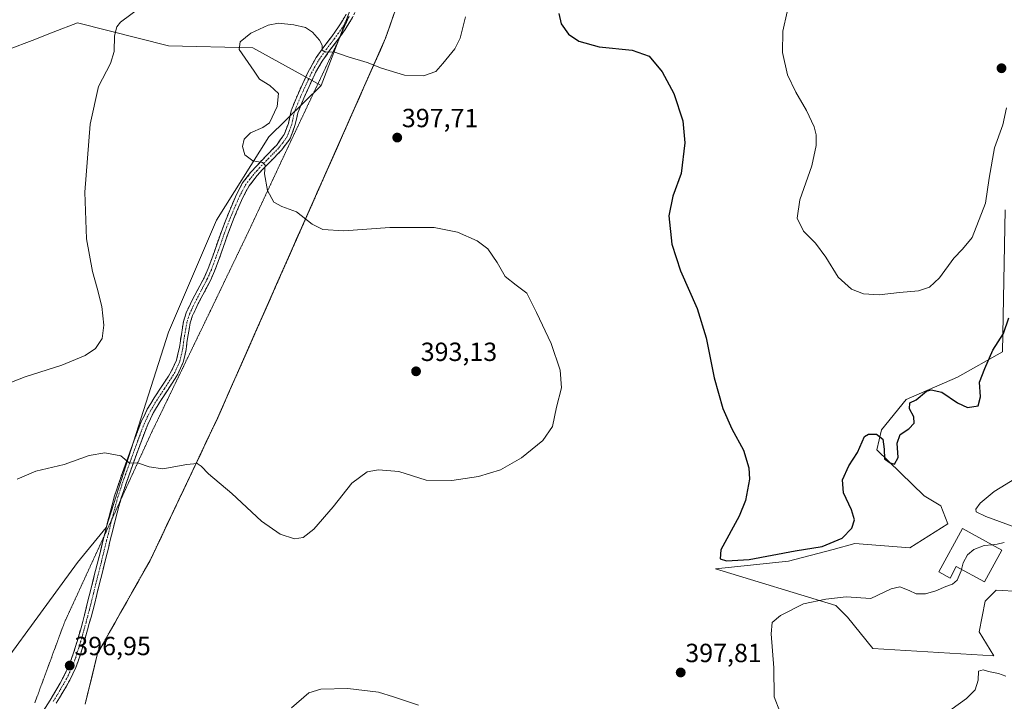
# Model space of a CAD drawing. Units: metres. Extents: x 587359 to 590815, y 4698907 to 4701264.
# Drawn here: x 590071 to 590446, y 4699524 to 4699783 of the extents above; entities that cross this region are included whole.
import ezdxf
from ezdxf.enums import TextEntityAlignment as Align

# ---------------------------------------------------------------- set-up
doc = ezdxf.new("R2010")
doc.units = ezdxf.units.M
doc.header["$MEASUREMENT"] = 0
for name, pattern in [('TRAZO_Y_PUNTO', [1, 0.5, -0.25, 0, -0.25]), ('TRAZOS2', [0.375, 0.25, -0.125]), ('TRAZOSX2', [1.5, 1, -0.5])]:
    doc.linetypes.add(name, pattern=pattern)
for name, color, linetype, lineweight in [('Camino', 19, 'TRAZOSX2', 0), ('Camino Cxs', 19, 'Continuous', 0), ('Camino eje', 19, 'TRAZO_Y_PUNTO', 0), ('Carátula', 7, 'Continuous', 5), ('Cultivos herbáceos CxS', 92, 'Continuous', 0), ('Curva de nivel maestra', 36, 'Continuous', 30), ('Curva de nivel normal', 36, 'Continuous', 0), ('Edificación', 1, 'Continuous', 13), ('Edificación Cxs', 1, 'Continuous', 13), ('Municipio', 9, 'Continuous', 13), ('Municipio CxS', 142, 'Continuous', 0), ('Pastizal CxS', 92, 'Continuous', 0), ('Punto de cota en terreno', 7, 'Continuous', 0), ('Rótulo de punto de cota en terreno', 19, 'Continuous', 0), ('Suelo desnudo CxS', 43, 'Continuous', 0), ('Vía pecuaria eje', 92, 'TRAZOS2', 0)]:
    doc.layers.add(name, color=color, linetype=linetype, lineweight=lineweight)
doc.styles.add('Arial', font='txt', dxfattribs={"height": 0.2})

# ---------------------------------------------------------------- blocks, each defined once
blk = doc.blocks.new('*U150')
at = {"layer": 'Cultivos herbáceos CxS', "color": 92, "linetype": 'Continuous', "lineweight": 0}
for points in [[(590095.7345, 4699522.7379, 397.43863), (590100.4157, 4699542.0371, 397.31463), (590120.4563, 4699577.5267, 397.89513), (590146.1571, 4699631.6565, 392.34817), (590172.1879, 4699690.7355, 393.68383), (590210.2479, 4699776.4947, 394.30464), (590216.2487, 4699793.8837, 393.6894), (590220.5779, 4699806.4537, 393.39291), (590232.4795, 4699850.4141, 392.19035), (590251.6849, 4699898.6593, 391.37667), (590264.4219, 4699941.7653, 391.58958), (590270.8007, 4699967.7027, 392.06883), (590321.2457, 4700101.4539, 396.19858), (590334.8391, 4700151.4081, 401.83938), (590349.2177, 4700161.3269, 403.95368), (590359.0247, 4700161.3267, 404.72517), (590375.5745, 4700156.4219, 405.4345), (590422.1603, 4700126.9927, 402.00581), (590447.2911, 4700110.4385, 399.02695)], [(590446.4035, 4699711.0811, 402.23718), (590445.4113, 4699656.9345, 398.40227), (590428.2223, 4699647.3245, 401.86828), (590408.6693, 4699638.8039, 399.88), (590399.3061, 4699627.2451, 400.13259), (590397.5061, 4699619.6001, 399.74849), (590415.5041, 4699602.0597, 396.59668), (590421.8979, 4699598.3361, 396.18662), (590424.5289, 4699591.3861, 396.60523), (590410.0577, 4699582.2983, 397.17313), (590389.0993, 4699583.9207, 398.32237), (590380.7873, 4699581.7207, 398.42275), (590363.8115, 4699577.2269, 397.67689), (590335.9357, 4699574.3101, 398.40459), (590381.8025, 4699560.3237, 394.32822), (590386.3011, 4699555.9377, 393.99367), (590395.9771, 4699544.0017, 392.29444), (590442.0801, 4699541.1431, 390.87747), (590436.4971, 4699550.2667, 392.08989), (590438.7493, 4699561.9691, 392.97764), (590442.9121, 4699566.1343, 392.96304), (590461.0411, 4699565.2051, 392.67575)]]:
    blk.add_polyline3d(points, dxfattribs=at)
blk = doc.blocks.new('*U151')
at = {"layer": 'Cultivos herbáceos CxS', "color": 92, "linetype": 'Continuous', "lineweight": 0}
blk.add_polyline3d([(590066.6869, 4699772.2447, 388.0586), (590075.4557, 4699775.6187, 388.1899), (590083.5319, 4699778.7263, 388.2936), (590092.7613, 4699782.2777, 388.7265), (590127.5101, 4699773.5849, 392.3063), (590159.6539, 4699772.7155, 395.6515), (590185.7207, 4699758.3885, 396.5753), (590165.7331, 4699738.8197, 395.4509), (590145.7531, 4699707.0959, 393.2282), (590127.5087, 4699664.5089, 391.2057), (590103.7477, 4699590.0587, 397.5638), (590092.7567, 4699576.7257, 397.1668), (590064.5595, 4699538.1349, 396.8042)], dxfattribs=at)
blk = doc.blocks.new('5PATER')
at = {"layer": 'Carátula', "linetype": 'Continuous', "lineweight": 5}
h = blk.add_hatch(color=250, dxfattribs=at)
edge = h.paths.add_edge_path()
edge.add_ellipse((0, 0.01), major_axis=(-1.33, -1.34), ratio=0.999422, start_angle=0, end_angle=360)

msp = doc.modelspace()

# ---------------------------------------------------------------- linework, layer by layer
at = {"layer": 'Camino', "color": 19, "linetype": 'TRAZOSX2', "lineweight": 0}
for points in [[(590224.14, 4699862.29), (590223.9, 4699861.27), (590222.89, 4699856.37), (590221.94, 4699851.46), (590220.98, 4699846.56), (590219.9, 4699841.68), (590219.55, 4699840.23), (590218.36, 4699835.38), (590216.97, 4699830.57), (590216.5, 4699829.18), (590214.72, 4699824.51), (590212.77, 4699819.9), (590212.46, 4699819.18), (590210.43, 4699814.61), (590206.29, 4699805.51), (590204.27, 4699800.94), (590202.7, 4699796.95), (590201.02, 4699792.25), (590199.2, 4699787.59), (590197.56, 4699784.27), (590194.82, 4699779.72), (590192.8, 4699776.9)], [(590102.94, 4699586.76), (590103.78, 4699590.14), (590104.7, 4699593.84), (590105.95, 4699598.66), (590106.95, 4699602.11), (590108.49, 4699606.85), (590109.93, 4699610.95), (590111.61, 4699615.58), (590113.28, 4699620.15), (590114.44, 4699623.29), (590116.17, 4699627.92), (590117.11, 4699630.37), (590119.4, 4699635.09), (590121.97, 4699639.38), (590124.73, 4699643.53), (590127.46, 4699647.71), (590128.66, 4699649.72), (590130.54, 4699653.78), (590131.64, 4699658.67), (590132.38, 4699663.62), (590133.18, 4699668.56), (590134.22, 4699671.83), (590136.35, 4699676.36), (590138.71, 4699680.77), (590141.01, 4699685.2), (590142.59, 4699688.75), (590144.34, 4699693.42), (590147.64, 4699702.84), (590149.4, 4699707.52), (590151.3, 4699712.13), (590153.42, 4699716.96), (590155.72, 4699721.29), (590158.77, 4699725.24), (590161.23, 4699728.01), (590164.7, 4699731.6), (590168.18, 4699735.17), (590168.61, 4699735.63), (590171.58, 4699739.72), (590173.16, 4699743.93), (590174.24, 4699748.81), (590174.56, 4699749.77), (590176.47, 4699754.37), (590178.49, 4699758.88), (590180.61, 4699763.39), (590182.99, 4699767.76), (590183.81, 4699769.08), (590186.66, 4699773.15), (590189.69, 4699777.11), (590192.56, 4699781.13), (590195.24, 4699785.58)], [(590192.8, 4699776.9), (590191.91, 4699775.67), (590188.89, 4699771.71), (590186.04, 4699767.64), (590183.54, 4699763.33), (590183.25, 4699762.74), (590181.06, 4699758.11), (590179, 4699753.56), (590177.1, 4699748.95), (590176.79, 4699748.02), (590175.69, 4699743.13), (590173.94, 4699738.45), (590173.64, 4699737.91), (590170.64, 4699733.92), (590170.17, 4699733.41), (590166.68, 4699729.84), (590163.22, 4699726.25), (590161.3, 4699724.11), (590158.19, 4699720.2), (590155.79, 4699715.75), (590153.78, 4699711.18), (590151.83, 4699706.46), (590150.08, 4699701.79), (590146.78, 4699692.37), (590145.02, 4699687.7), (590143.46, 4699684.2), (590141.16, 4699679.76), (590138.8, 4699675.34), (590136.67, 4699670.81), (590135.79, 4699668.02), (590134.84, 4699662.84), (590134.19, 4699657.87), (590133.09, 4699652.98), (590130.99, 4699648.44), (590129.77, 4699646.43), (590127.04, 4699642.25), (590124.29, 4699638.09), (590121.73, 4699633.81), (590119.55, 4699629.32), (590118.65, 4699626.99), (590116.92, 4699622.36), (590115.79, 4699619.27), (590114.1, 4699614.68), (590112.43, 4699610.08), (590111.03, 4699606.08), (590109.48, 4699601.32), (590109.26, 4699600.57)], [(590109.26, 4699600.57), (590108.52, 4699597.99), (590107.27, 4699593.17), (590106.35, 4699589.51), (590105.15, 4699584.66), (590104.67, 4699582.73), (590101.07, 4699568.18), (590099.21, 4699560.73), (590097.93, 4699555.89), (590096.6, 4699551.07), (590095.24, 4699546.26), (590093.85, 4699541.45), (590092.15, 4699536.67), (590089.85, 4699531.93), (590087.23, 4699527.35), (590084.65, 4699523.06)], [(590079.75, 4699520.03), (590082.32, 4699524.31), (590084.9, 4699528.6), (590087.38, 4699532.95), (590089.66, 4699537.61), (590091.31, 4699542.25), (590092.75, 4699547.04), (590094.13, 4699551.84), (590095.43, 4699556.71), (590096.64, 4699561.56), (590097.86, 4699566.41), (590101.49, 4699580.96), (590102.58, 4699585.29), (590102.94, 4699586.76)]]:
    msp.add_lwpolyline(points, dxfattribs=at)
at = {"layer": 'Camino Cxs', "color": 19, "linetype": 'Continuous', "lineweight": 0}
for points in [[(590079.75, 4699520.03, 397.14), (590082.32, 4699524.31, 397.07), (590083.61, 4699526.46, 397.08), (590084.9, 4699528.6, 397.04), (590086.14, 4699530.78, 397.01), (590087.38, 4699532.95, 397), (590088.52, 4699535.28, 396.98), (590089.66, 4699537.61, 396.94), (590091.31, 4699542.25, 396.89), (590092.03, 4699544.65, 396.9), (590092.75, 4699547.04, 396.91), (590094.13, 4699551.84, 396.9), (590094.78, 4699554.28, 396.9), (590095.43, 4699556.71, 396.91), (590096.64, 4699561.56, 396.96), (590097.25, 4699563.99, 396.99), (590097.86, 4699566.41, 397.04), (590099.07, 4699571.26, 397.16), (590100.28, 4699576.11, 397.31), (590101.49, 4699580.96, 397.45), (590102.58, 4699585.29, 397.52), (590103.78, 4699590.14, 397.47), (590104.7, 4699593.84, 397.33), (590105.95, 4699598.66, 396.85), (590106.95, 4699602.11, 396.68), (590108.49, 4699606.85, 396.27), (590109.93, 4699610.95, 395.58), (590111.61, 4699615.58, 394.78), (590113.28, 4699620.15, 394.04), (590114.44, 4699623.29, 393.45), (590116.17, 4699627.92, 392.73), (590117.11, 4699630.37, 392.39), (590118.26, 4699632.73, 392.09), (590119.4, 4699635.09, 391.89), (590120.69, 4699637.24, 391.76), (590121.97, 4699639.38, 391.6), (590124.73, 4699643.53, 391.29), (590127.46, 4699647.71, 391.19), (590128.66, 4699649.72, 391.14), (590130.54, 4699653.78, 391.09), (590131.09, 4699656.23, 391.15), (590131.64, 4699658.67, 391.22), (590132.01, 4699661.15, 391.24), (590132.38, 4699663.62, 391.27), (590132.78, 4699666.09, 391.27), (590133.18, 4699668.56, 391.28), (590134.22, 4699671.83, 391.36), (590135.29, 4699674.1, 391.44), (590136.35, 4699676.36, 391.55), (590137.53, 4699678.57, 391.66), (590138.71, 4699680.77, 391.72), (590141.01, 4699685.2, 391.84), (590142.59, 4699688.75, 392.06), (590144.34, 4699693.42, 392.31), (590145.99, 4699698.13, 392.78), (590147.64, 4699702.84, 393.11), (590149.4, 4699707.52, 393.38), (590151.3, 4699712.13, 393.66), (590152.36, 4699714.55, 393.88), (590153.42, 4699716.96, 394.04), (590155.72, 4699721.29, 394.28), (590158.77, 4699725.24, 394.63), (590161.23, 4699728.01, 394.76), (590164.7, 4699731.6, 395.24), (590168.18, 4699735.17, 395.46), (590168.61, 4699735.63, 395.46), (590170.1, 4699737.68, 395.36), (590171.58, 4699739.72, 395.26), (590173.16, 4699743.93, 395.21), (590174.24, 4699748.81, 395.21), (590174.56, 4699749.77, 395.23), (590176.47, 4699754.37, 395.45), (590178.49, 4699758.88, 395.89), (590180.61, 4699763.39, 395.88), (590182.99, 4699767.76, 395.55), (590183.81, 4699769.08, 395.42), (590186.66, 4699773.15, 394.86), (590189.69, 4699777.11, 394.44), (590192.56, 4699781.13, 394.05), (590193.9, 4699783.36, 393.9), (590195.24, 4699785.58, 393.75)], [(590197.56, 4699784.27, 393.73), (590196.19, 4699782, 393.92), (590194.82, 4699779.72, 394.1), (590191.91, 4699775.67, 394.44), (590188.89, 4699771.71, 394.93), (590186.04, 4699767.64, 395.45), (590183.54, 4699763.33, 395.87), (590183.25, 4699762.74, 395.89), (590182.16, 4699760.43, 395.92), (590181.06, 4699758.11, 395.92), (590179, 4699753.56, 395.78), (590177.1, 4699748.95, 395.32), (590176.79, 4699748.02, 395.28), (590176.24, 4699745.58, 395.25), (590175.69, 4699743.13, 395.25), (590173.94, 4699738.45, 395.36), (590173.64, 4699737.91, 395.41), (590170.64, 4699733.92, 395.72), (590170.17, 4699733.41, 395.72), (590166.68, 4699729.84, 395.26), (590163.22, 4699726.25, 394.9), (590161.3, 4699724.11, 394.73), (590158.19, 4699720.2, 394.39), (590156.99, 4699717.98, 394.2), (590155.79, 4699715.75, 394.13), (590153.78, 4699711.18, 393.84), (590152.81, 4699708.82, 393.62), (590151.83, 4699706.46, 393.43), (590150.08, 4699701.79, 393.19), (590148.43, 4699697.08, 392.85), (590146.78, 4699692.37, 392.36), (590145.02, 4699687.7, 392.18), (590143.46, 4699684.2, 391.98), (590142.31, 4699681.98, 391.87), (590141.16, 4699679.76, 391.82), (590139.98, 4699677.55, 391.76), (590138.8, 4699675.34, 391.67), (590137.74, 4699673.08, 391.55), (590136.67, 4699670.81, 391.45), (590135.79, 4699668.02, 391.37), (590135.31, 4699665.43, 391.32), (590134.84, 4699662.84, 391.29), (590134.52, 4699660.36, 391.25), (590134.19, 4699657.87, 391.22), (590133.64, 4699655.43, 391.19), (590133.09, 4699652.98, 391.16), (590132.04, 4699650.71, 391.16), (590130.99, 4699648.44, 391.18), (590129.77, 4699646.43, 391.25), (590127.04, 4699642.25, 391.39), (590124.29, 4699638.09, 391.65), (590121.73, 4699633.81, 392.05), (590119.55, 4699629.32, 392.49), (590118.65, 4699626.99, 392.84), (590116.92, 4699622.36, 393.58), (590115.79, 4699619.27, 394.05), (590114.1, 4699614.68, 395.02), (590112.43, 4699610.08, 395.52), (590111.03, 4699606.08, 396.06), (590110.26, 4699603.7, 396.48), (590109.48, 4699601.32, 396.75), (590108.52, 4699597.99, 397), (590107.27, 4699593.17, 397.35), (590106.35, 4699589.51, 397.48), (590105.15, 4699584.66, 397.57), (590104.67, 4699582.73, 397.57), (590103.47, 4699577.88, 397.48), (590102.27, 4699573.03, 397.29), (590101.07, 4699568.18, 397.18), (590100.14, 4699564.46, 397.12), (590099.21, 4699560.73, 397.09), (590098.57, 4699558.31, 397.07), (590097.93, 4699555.89, 397.02), (590097.27, 4699553.48, 396.97), (590096.6, 4699551.07, 396.97), (590095.24, 4699546.26, 397.02), (590094.55, 4699543.86, 397.05), (590093.85, 4699541.45, 397.05), (590093, 4699539.06, 397.04), (590092.15, 4699536.67, 397.05), (590091, 4699534.3, 397.09), (590089.85, 4699531.93, 397.13), (590088.54, 4699529.64, 397.15), (590087.23, 4699527.35, 397.15), (590085.94, 4699525.21, 397.19), (590084.65, 4699523.06, 397.21)]]:
    msp.add_polyline3d(points, dxfattribs=at)
at = {"layer": 'Camino eje', "color": 19, "linetype": 'TRAZO_Y_PUNTO', "lineweight": 0}
for points in [[(590196.29, 4699784.74), (590194.98, 4699782.56), (590193.69, 4699780.43), (590192.24, 4699778.4), (590190.8, 4699776.39), (590189.29, 4699774.41), (590187.78, 4699772.43), (590184.93, 4699768.36), (590184.52, 4699767.7), (590183.27, 4699765.55), (590182, 4699763.21), (590180.84, 4699760.75), (590179.78, 4699758.5), (590178.75, 4699756.22), (590177.74, 4699753.97), (590176.79, 4699751.66), (590175.75, 4699749.13), (590175.52, 4699748.42), (590174.98, 4699745.98), (590174.43, 4699743.53), (590173.64, 4699741.43), (590172.69, 4699738.95), (590171.13, 4699736.77), (590169.45, 4699734.59), (590167.43, 4699732.51), (590165.69, 4699730.72), (590163.96, 4699728.93), (590162.23, 4699727.13), (590161.27, 4699726.06), (590160.04, 4699724.68), (590158.48, 4699722.72), (590156.96, 4699720.75), (590155.76, 4699718.52), (590154.61, 4699716.36), (590152.54, 4699711.66), (590151.57, 4699709.3), (590150.62, 4699706.99), (590149.74, 4699704.65), (590148.86, 4699702.32), (590145.56, 4699692.9), (590144.69, 4699690.56), (590143.81, 4699688.23), (590142.24, 4699684.7), (590141.09, 4699682.48), (590139.94, 4699680.27), (590138.76, 4699678.06), (590137.58, 4699675.85), (590135.45, 4699671.32), (590135.04, 4699670.05), (590134.48, 4699668.29), (590134.05, 4699665.69), (590133.61, 4699663.23), (590133.24, 4699660.76), (590132.92, 4699658.27), (590131.82, 4699653.38), (590129.83, 4699649.08), (590129.22, 4699648.08), (590128.62, 4699647.07), (590125.89, 4699642.89), (590124.51, 4699640.81), (590123.13, 4699638.74), (590120.57, 4699634.45), (590118.33, 4699629.85), (590117.86, 4699628.62), (590117.41, 4699627.46), (590115.68, 4699622.83), (590115.12, 4699621.28), (590114.54, 4699619.71), (590113.69, 4699617.42), (590112.86, 4699615.13), (590111.18, 4699610.52), (590110.48, 4699608.52), (590109.76, 4699606.47), (590108.22, 4699601.72), (590107.74, 4699600.05), (590107.24, 4699598.33), (590105.99, 4699593.51), (590105.93, 4699593.29)], [(590105.93, 4699593.29), (590105.53, 4699591.66), (590105.07, 4699589.83), (590103.87, 4699584.98), (590103.63, 4699584.01), (590103.08, 4699581.85), (590102.48, 4699579.42), (590101.88, 4699577), (590101.28, 4699574.57), (590100.67, 4699572.15), (590100.07, 4699569.72), (590098.86, 4699564.87), (590098.25, 4699562.45), (590097.32, 4699558.72), (590096.68, 4699556.3), (590096.03, 4699553.87), (590095.37, 4699551.46), (590094.68, 4699549.06), (590094, 4699546.65), (590093.28, 4699544.26), (590092.58, 4699541.85), (590091.79, 4699539.61), (590090.91, 4699537.14), (590089.79, 4699534.81), (590088.61, 4699532.44), (590086.07, 4699527.98), (590083.49, 4699523.69)]]:
    msp.add_lwpolyline(points, dxfattribs=at)
at = {"layer": 'Cultivos herbáceos CxS', "color": 92, "linetype": 'Continuous', "lineweight": 0}
for points in [[(590334.84, 4700151.41, 401.84), (590321.25, 4700101.45, 396.2), (590270.8, 4699967.7, 392.07), (590264.42, 4699941.77, 391.59), (590251.68, 4699898.66, 391.38), (590232.48, 4699850.41, 392.19), (590220.58, 4699806.45, 393.39), (590216.25, 4699793.88, 393.69), (590210.25, 4699776.49, 394.3), (590172.19, 4699690.74, 393.68), (590146.16, 4699631.66, 392.35), (590120.46, 4699577.53, 397.9), (590100.42, 4699542.04, 397.31), (590095.73, 4699522.74, 397.44)], [(589847.72, 4699658.68, 385.28), (589878.18, 4699668.42, 385.49), (589891.21, 4699685.81, 385.59), (589938.63, 4699710.2, 386.21), (589972, 4699716.22, 387.68), (589986.8, 4699705.4, 388.15), (589994.59, 4699699.71, 388.16), (590009.36, 4699704.06, 388.25), (590011.1, 4699717.96, 388.89), (590011.32, 4699723.21, 389.01), (590018.92, 4699743.17, 387.97), (590047.59, 4699764.89, 387.83), (590066.69, 4699772.24, 388.06), (590075.46, 4699775.62, 388.19), (590083.53, 4699778.73, 388.29), (590092.76, 4699782.28, 388.73), (590127.51, 4699773.58, 392.31), (590159.65, 4699772.72, 395.65), (590185.72, 4699758.39, 396.58)], [(590185.72, 4699758.39, 396.58), (590165.73, 4699738.82, 395.45), (590145.75, 4699707.1, 393.23), (590127.51, 4699664.51, 391.21), (590103.75, 4699590.06, 397.56), (590092.76, 4699576.73, 397.17), (590064.56, 4699538.13, 396.8), (590046.92, 4699492.09, 396.53), (590027.33, 4699450.94, 393.24), (590009.35, 4699379.87, 390), (589993.72, 4699344.24, 389.27), (589981.56, 4699313.82, 387.58), (589959.4, 4699254.06, 386.19), (589942.46, 4699209.52, 386.66), (589915.1, 4699134.13, 389.07), (589898.15, 4699067.42, 396.47)], [(590446.4, 4699711.08, 402.24), (590445.41, 4699656.93, 398.4), (590428.22, 4699647.32, 401.87), (590408.67, 4699638.8, 399.88), (590399.31, 4699627.25, 400.13), (590397.51, 4699619.6, 399.75), (590415.5, 4699602.06, 396.6), (590421.9, 4699598.34, 396.19), (590424.53, 4699591.39, 396.61), (590410.06, 4699582.3, 397.17), (590389.1, 4699583.92, 398.32), (590380.79, 4699581.72, 398.42), (590363.81, 4699577.23, 397.68), (590335.94, 4699574.31, 398.4), (590381.8, 4699560.32, 394.33), (590386.3, 4699555.94, 393.99), (590395.98, 4699544, 392.29), (590442.08, 4699541.14, 390.88), (590436.5, 4699550.27, 392.09), (590438.75, 4699561.97, 392.98), (590442.91, 4699566.13, 392.96), (590461.04, 4699565.21, 392.68)]]:
    msp.add_polyline3d(points, dxfattribs=at)
at = {"layer": 'Curva de nivel maestra', "color": 36, "linetype": 'Continuous', "lineweight": 30}
for points in [[(590276.25, 4699785.91, 400), (590277.14, 4699781.88, 400), (590279.97, 4699778.03, 400), (590283.92, 4699775.27, 400), (590291.64, 4699773.17, 400), (590304.22, 4699771.9, 400), (590310.69, 4699769.56, 400), (590315.7, 4699763.69, 400), (590320.04, 4699755.42, 400), (590323.49, 4699744.95, 400), (590324.3, 4699736.58, 400), (590322.94, 4699724.91, 400), (590319.75, 4699716.24, 400), (590318.18, 4699708.76, 400), (590319.35, 4699697.93, 400), (590322.65, 4699687.82, 400), (590328.98, 4699673.48, 400), (590332.39, 4699662.32, 400), (590335.51, 4699647.05, 400), (590338.76, 4699635.36, 400), (590342.21, 4699627.58, 400), (590346.6, 4699619.55, 400), (590348.71, 4699612.79, 400), (590348.94, 4699608.41, 400), (590347.42, 4699600.38, 400), (590345, 4699594.39, 400), (590338.07, 4699581.49, 400)], [(590338.07, 4699581.49, 400), (590337.8, 4699578.08, 400), (590340.23, 4699577.32, 400), (590348.77, 4699577.81, 400), (590366.37, 4699581.14, 400), (590376.65, 4699582.83, 400), (590384.28, 4699585.97, 400), (590388.01, 4699589.77, 400), (590388.96, 4699593.02, 400), (590387.82, 4699596.77, 400), (590384.77, 4699603.24, 400), (590384.4, 4699608.24, 400), (590386.84, 4699613.58, 400), (590390.06, 4699618.61, 400), (590392.79, 4699624.71, 400), (590394.26, 4699625.63, 400), (590397.4, 4699625.66, 400), (590399.8, 4699623.73, 400), (590400.27, 4699619.91, 400), (590400.45, 4699616.23, 400), (590402.58, 4699614.69, 400), (590404.23, 4699614.14, 400), (590405.65, 4699616.66, 400), (590405.29, 4699622.11, 400), (590406.37, 4699625.47, 400), (590409.69, 4699627.57, 400), (590411.71, 4699629.84, 400), (590411.53, 4699632.15, 400), (590409.94, 4699635.2, 400), (590410.07, 4699637.48, 400), (590412.41, 4699638.74, 400), (590416.42, 4699642, 400), (590418.18, 4699642.45, 400), (590422.21, 4699641.57, 400), (590428.23, 4699637.49, 400), (590432.06, 4699635.75, 400), (590436.14, 4699636.38, 400), (590437.05, 4699639.76, 400), (590436.62, 4699645.46, 400), (590438.61, 4699650.58, 400), (590441.71, 4699657.58, 400), (590445.78, 4699663.91, 400), (590447.79, 4699669.91, 400)]]:
    msp.add_polyline3d(points, dxfattribs=at)
at = {"layer": 'Curva de nivel normal', "color": 36, "linetype": 'Continuous', "lineweight": 0}
for points in [[(590061.08, 4699642.86, 390), (590072.82, 4699647.46, 390), (590086.84, 4699651.86, 390), (590095.75, 4699655.58, 390), (590099.63, 4699658.24, 390), (590102.19, 4699662.05, 390), (590102.77, 4699667.18, 390), (590102.04, 4699674.18, 390), (590100.34, 4699681.28, 390), (590098.45, 4699687.55, 390), (590096.21, 4699699.96, 390), (590095.56, 4699717.73, 390), (590097.55, 4699743.73, 390), (590100.82, 4699757.99, 390), (590105.32, 4699766.82, 390), (590106.7, 4699771.44, 390), (590106.88, 4699777.37, 390), (590107.77, 4699780.74, 390), (590109.18, 4699782.52, 390), (590117.04, 4699788.41, 390)], [(590240.62, 4699784.58, 395), (590238.69, 4699776.46, 395), (590236.6, 4699772.46, 395), (590232.08, 4699766.75, 395), (590229.42, 4699763.71, 395), (590224.65, 4699762.17, 395), (590217.38, 4699762.4, 395), (590208.66, 4699765.05, 395), (590203.19, 4699767.2, 395), (590195.92, 4699769.29, 395), (590190.45, 4699771.21, 395), (590187.37, 4699771.19, 395), (590186.1, 4699771.94, 395), (590186, 4699773.84, 395), (590185.02, 4699775.75, 395), (590182.3, 4699778.79, 395), (590179.68, 4699780.48, 395), (590175.24, 4699781.51, 395), (590169.39, 4699782.17, 395), (590165.4, 4699781.38, 395), (590158.8, 4699778.31, 395), (590154.73, 4699775.06, 395), (590154.39, 4699772.17, 395), (590160.15, 4699763.91, 395), (590162.1, 4699760.83, 395), (590166.07, 4699758.38, 395), (590169.44, 4699755.34, 395), (590168.86, 4699750.4, 395), (590166.02, 4699744.17, 395), (590163.43, 4699742.41, 395), (590158.74, 4699740.45, 395), (590156.32, 4699737.93, 395), (590155.72, 4699735.22, 395), (590156.54, 4699732.05, 395), (590159.64, 4699729.7, 395), (590163.36, 4699729.1, 395), (590164.3, 4699728.03, 395), (590164.12, 4699724.8, 395), (590165.26, 4699718.46, 395), (590167.62, 4699714.02, 395), (590170.67, 4699712.29, 395), (590176.2, 4699710.29, 395), (590182.22, 4699705.61, 395), (590186.33, 4699703.6, 395), (590194.35, 4699703.05, 395), (590211.84, 4699704.37, 395), (590228.7, 4699704.35, 395), (590237.61, 4699702.61, 395), (590245.07, 4699699.21, 395), (590249.16, 4699696.16, 395), (590252.8, 4699690.98, 395), (590255.8, 4699685.68, 395), (590260.01, 4699682.33, 395), (590264.11, 4699679.32, 395), (590267.8, 4699671.98, 395), (590273.35, 4699660.19, 395), (590276.8, 4699649.97, 395), (590277.3, 4699643.29, 395), (590275.43, 4699635.87, 395), (590273.8, 4699628.58, 395), (590270.19, 4699623.24, 395), (590262.06, 4699616.54, 395), (590254.01, 4699612.03, 395), (590245.68, 4699609.53, 395), (590235.51, 4699607.95, 395), (590225.64, 4699608.05, 395), (590215.3, 4699611.38, 395), (590207.52, 4699612.03, 395), (590203.23, 4699611.19, 395), (590197.31, 4699606.88, 395), (590190.23, 4699597.96, 395), (590182.9, 4699589.46, 395), (590178.79, 4699586.2, 395), (590175.5, 4699585.72, 395), (590170.07, 4699587.48, 395), (590162.89, 4699592.48, 395), (590151.58, 4699602.97, 395), (590142.76, 4699610.44, 395), (590139.96, 4699613.47, 395), (590138.45, 4699614.38, 395), (590134.49, 4699614.03, 395), (590125.33, 4699612.44, 395), (590120.05, 4699613.15, 395), (590116.07, 4699614.55, 395), (590112.42, 4699614.64, 395), (590109.25, 4699617.38, 395), (590103.24, 4699618.44, 395), (590097.19, 4699617.42, 395), (590087.71, 4699614.01, 395), (590076.96, 4699611.55, 395), (590069.83, 4699608.46, 395)], [(590363.24, 4699786.51, 405), (590361.59, 4699779.14, 405), (590361.58, 4699770.98, 405), (590363.44, 4699762.46, 405), (590366.54, 4699755.84, 405), (590370.7, 4699748.87, 405), (590373.61, 4699742.73, 405), (590374.37, 4699739.58, 405), (590374.39, 4699735.51, 405), (590372.74, 4699727.84, 405), (590368.17, 4699714.92, 405), (590367.11, 4699707.93, 405), (590369.55, 4699702.97, 405), (590374.08, 4699698.31, 405), (590378.02, 4699693.07, 405), (590382.76, 4699685.39, 405), (590387.84, 4699680.82, 405), (590392.4, 4699679.1, 405), (590398.4, 4699678.65, 405)], [(590398.4, 4699678.65, 405), (590406.07, 4699679.54, 405), (590413.33, 4699680.24, 405), (590417.53, 4699681.63, 405), (590421.31, 4699685.17, 405), (590426.85, 4699692.62, 405), (590430.18, 4699696.08, 405), (590433.85, 4699700.56, 405), (590438.9, 4699713.66, 405), (590440.29, 4699723.12, 405), (590442.38, 4699734.65, 405), (590445.51, 4699743.42, 405), (590446.9, 4699749.96, 405)], [(590453.31, 4699589.06, 395), (590439.02, 4699594.27, 395), (590435.33, 4699595.98, 395), (590435.27, 4699597.06, 395), (590436.82, 4699599.31, 395), (590442.26, 4699603.72, 395), (590450.71, 4699608.91, 395)], [(590441.52, 4699583.46, 395), (590443.4, 4699583.64, 395), (590446.07, 4699584.38, 395)], [(590429.8, 4699574.09, 395), (590430.38, 4699576.64, 395), (590432.03, 4699579.64, 395), (590434.39, 4699581.69, 395), (590438.4, 4699583.15, 395), (590441.52, 4699583.46, 395)], [(590360.54, 4699519.91, 395), (590358.31, 4699525.58, 395), (590358.19, 4699536.58, 395), (590357.18, 4699549.58, 395), (590357.62, 4699553.91, 395), (590360.75, 4699556.55, 395), (590369.51, 4699560.92, 395), (590378.04, 4699562.7, 395), (590385.74, 4699563.68, 395), (590395.2, 4699563.04, 395), (590402.96, 4699566.67, 395), (590406.24, 4699567.41, 395), (590409.83, 4699566.1, 395), (590412.43, 4699564.8, 395), (590416.03, 4699564.81, 395), (590419.92, 4699565.89, 395), (590423.76, 4699567.6, 395), (590426.29, 4699568.4, 395), (590428.11, 4699570.04, 395), (590429.68, 4699573.56, 395), (590429.8, 4699574.09, 395)], [(590446.61, 4699533.45, 390), (590443.87, 4699534.38, 390), (590439.99, 4699535.16, 390), (590437.95, 4699535.84, 390), (590436.24, 4699535.26, 390), (590436.04, 4699531.91, 390), (590435, 4699528.24, 390), (590431.68, 4699524.91, 390), (590423.04, 4699518.71, 390)], [(590174.36, 4699521.4, 395), (590180.94, 4699527, 395), (590185.56, 4699528.48, 395), (590195.79, 4699528.72, 395), (590207.49, 4699527.33, 395), (590213.2, 4699525.58, 395), (590222.71, 4699522.34, 395)]]:
    msp.add_polyline3d(points, dxfattribs=at)
at = {"layer": 'Edificación', "color": 1, "linetype": 'Continuous', "lineweight": 13}
msp.add_polyline3d([(590445.18, 4699581.46, 394.57), (590438.57, 4699569.32, 393.96), (590427.78, 4699575.19, 395.2), (590425.37, 4699570.77, 395.24), (590421.08, 4699573.18, 395.61), (590430.08, 4699589.69, 396.32), (590445.18, 4699581.46, 394.57)], dxfattribs=at)
at = {"layer": 'Edificación Cxs', "color": 1, "linetype": 'Continuous', "lineweight": 13}
msp.add_polyline3d([(590445.18, 4699581.46, 394.57), (590438.57, 4699569.32, 393.96), (590427.78, 4699575.19, 395.2), (590425.37, 4699570.77, 395.24), (590421.08, 4699573.18, 395.61), (590430.08, 4699589.69, 396.32), (590445.18, 4699581.46, 394.57)], close=True, dxfattribs=at)
at = {"layer": 'Municipio', "color": 9, "linetype": 'Continuous', "lineweight": 13}
msp.add_polyline3d([(590213.38, 4699785.55, 393.79), (590211.81, 4699780.99, 393.97), (590210.24, 4699776.44, 394.13), (590208.24, 4699771.93, 394.39), (590206.23, 4699767.41, 394.79), (590204.23, 4699762.9, 395.37), (590202.23, 4699758.39, 396.12), (590200.22, 4699753.87, 396.63), (590198.22, 4699749.36, 396.91), (590196.22, 4699744.84, 396.61), (590194.21, 4699740.33, 396.46), (590192.21, 4699735.82, 396.6), (590190.21, 4699731.3, 396.72), (590188.21, 4699726.79, 396.58), (590186.2, 4699722.28, 396.17), (590184.2, 4699717.76, 395.78), (590182.2, 4699713.25, 395.4), (590180.19, 4699708.73, 395.03), (590178.19, 4699704.22, 394.73), (590176.19, 4699699.71, 394.46), (590174.18, 4699695.19, 394.09), (590172.18, 4699690.68, 393.73), (590170.18, 4699686.14, 393.42), (590168.18, 4699681.59, 393.11), (590166.17, 4699677.05, 392.79), (590164.17, 4699672.5, 392.51), (590162.17, 4699667.96, 392.28), (590160.17, 4699663.41, 392.11), (590158.16, 4699658.87, 391.88), (590156.16, 4699654.32, 391.8), (590154.16, 4699649.78, 391.83), (590152.16, 4699645.23, 391.79), (590150.15, 4699640.69, 391.79), (590148.15, 4699636.14, 391.84), (590146.15, 4699631.6, 391.99), (590144.03, 4699627.14, 392.31), (590141.89, 4699622.63, 392.83), (590139.74, 4699618.11, 393.82), (590137.6, 4699613.6, 394.96), (590135.46, 4699609.08, 395.9), (590133.32, 4699604.57, 396.5), (590131.17, 4699600.05, 397.04), (590129.03, 4699595.54, 397.46), (590126.89, 4699591.02, 397.85), (590124.75, 4699586.51, 397.92), (590122.6, 4699581.99, 397.96), (590120.46, 4699577.48, 397.93), (590118.23, 4699573.54, 397.88), (590116, 4699569.59, 397.77), (590113.78, 4699565.65, 397.64), (590111.55, 4699561.7, 397.53), (590109.32, 4699557.76, 397.38), (590107.09, 4699553.81, 397.27), (590104.87, 4699549.87, 397.23), (590102.64, 4699545.92, 397.24), (590100.41, 4699541.98, 397.24), (590099.24, 4699537.16, 397.28), (590098.07, 4699532.34, 397.31), (590096.9, 4699527.51, 397.36), (590095.73, 4699522.69, 397.39)], dxfattribs=at)
msp.add_polyline3d([(590213.38, 4699785.55, 393.79), (590211.81, 4699780.99, 393.97), (590210.24, 4699776.44, 394.13), (590208.24, 4699771.93, 394.39), (590206.23, 4699767.41, 394.79), (590204.23, 4699762.9, 395.37), (590202.23, 4699758.39, 396.12), (590200.22, 4699753.87, 396.63), (590198.22, 4699749.36, 396.91), (590196.22, 4699744.84, 396.61), (590194.21, 4699740.33, 396.46), (590192.21, 4699735.82, 396.6), (590190.21, 4699731.3, 396.72), (590188.21, 4699726.79, 396.58), (590186.2, 4699722.28, 396.17), (590184.2, 4699717.76, 395.78), (590182.2, 4699713.25, 395.4), (590180.19, 4699708.73, 395.03), (590178.19, 4699704.22, 394.73), (590176.19, 4699699.71, 394.46), (590174.18, 4699695.19, 394.09), (590172.18, 4699690.68, 393.73), (590170.18, 4699686.14, 393.42), (590168.18, 4699681.59, 393.11), (590166.17, 4699677.05, 392.79), (590164.17, 4699672.5, 392.51), (590162.17, 4699667.96, 392.28), (590160.17, 4699663.41, 392.11), (590158.16, 4699658.87, 391.88), (590156.16, 4699654.32, 391.8), (590154.16, 4699649.78, 391.83), (590152.16, 4699645.23, 391.79), (590150.15, 4699640.69, 391.79), (590148.15, 4699636.14, 391.84), (590146.15, 4699631.6, 391.99), (590144.03, 4699627.14, 392.31), (590141.89, 4699622.63, 392.83), (590139.74, 4699618.11, 393.82), (590137.6, 4699613.6, 394.96), (590135.46, 4699609.08, 395.9), (590133.32, 4699604.57, 396.5), (590131.17, 4699600.05, 397.04), (590129.03, 4699595.54, 397.46), (590126.89, 4699591.02, 397.85), (590124.75, 4699586.51, 397.92), (590122.6, 4699581.99, 397.96), (590120.46, 4699577.48, 397.93), (590118.23, 4699573.54, 397.88), (590116, 4699569.59, 397.77), (590113.78, 4699565.65, 397.64), (590111.55, 4699561.7, 397.53), (590109.32, 4699557.76, 397.38), (590107.09, 4699553.81, 397.27), (590104.87, 4699549.87, 397.23), (590102.64, 4699545.92, 397.24), (590100.41, 4699541.98, 397.24), (590099.24, 4699537.16, 397.28), (590098.07, 4699532.34, 397.31), (590096.9, 4699527.51, 397.36), (590095.73, 4699522.69, 397.39)], dxfattribs=at)
at = {"layer": 'Municipio CxS', "color": 142, "linetype": 'Continuous', "lineweight": 0}
for points in [[(590095.73, 4699522.69, 397.39), (590096.9, 4699527.51, 397.36), (590098.07, 4699532.34, 397.31), (590099.24, 4699537.16, 397.28), (590100.41, 4699541.98, 397.24), (590102.64, 4699545.92, 397.24), (590104.87, 4699549.87, 397.23), (590107.09, 4699553.81, 397.27), (590109.32, 4699557.76, 397.38), (590111.55, 4699561.7, 397.53), (590113.78, 4699565.65, 397.64), (590116, 4699569.59, 397.77), (590118.23, 4699573.54, 397.88), (590120.46, 4699577.48, 397.93), (590122.6, 4699581.99, 397.96), (590124.75, 4699586.51, 397.92), (590126.89, 4699591.02, 397.85), (590129.03, 4699595.54, 397.46), (590131.17, 4699600.05, 397.04), (590133.32, 4699604.57, 396.5), (590135.46, 4699609.08, 395.9), (590137.6, 4699613.6, 394.96), (590139.74, 4699618.11, 393.82), (590141.89, 4699622.63, 392.83), (590144.03, 4699627.14, 392.31), (590146.15, 4699631.6, 391.99), (590148.15, 4699636.14, 391.84), (590150.15, 4699640.69, 391.79), (590152.16, 4699645.23, 391.79), (590154.16, 4699649.78, 391.83), (590156.16, 4699654.32, 391.8), (590158.16, 4699658.87, 391.88), (590160.17, 4699663.41, 392.11), (590162.17, 4699667.96, 392.28), (590164.17, 4699672.5, 392.51), (590166.17, 4699677.05, 392.79), (590168.18, 4699681.59, 393.11), (590170.18, 4699686.14, 393.42), (590172.18, 4699690.68, 393.73), (590174.18, 4699695.19, 394.09), (590176.19, 4699699.71, 394.46), (590178.19, 4699704.22, 394.73), (590180.19, 4699708.73, 395.03), (590182.2, 4699713.25, 395.4), (590184.2, 4699717.76, 395.78), (590186.2, 4699722.28, 396.17), (590188.21, 4699726.79, 396.58), (590190.21, 4699731.3, 396.72), (590192.21, 4699735.82, 396.6), (590194.21, 4699740.33, 396.46), (590196.22, 4699744.84, 396.61), (590198.22, 4699749.36, 396.91), (590200.22, 4699753.87, 396.63), (590202.23, 4699758.39, 396.12), (590204.23, 4699762.9, 395.37), (590206.23, 4699767.41, 394.79), (590208.24, 4699771.93, 394.39), (590210.24, 4699776.44, 394.13), (590211.81, 4699780.99, 393.97), (590213.38, 4699785.55, 393.79)], [(590213.38, 4699785.55, 393.79), (590211.81, 4699780.99, 393.97), (590210.24, 4699776.44, 394.13), (590208.24, 4699771.93, 394.39), (590206.23, 4699767.41, 394.79), (590204.23, 4699762.9, 395.37), (590202.23, 4699758.39, 396.12), (590200.22, 4699753.87, 396.63), (590198.22, 4699749.36, 396.91), (590196.22, 4699744.84, 396.61), (590194.21, 4699740.33, 396.46), (590192.21, 4699735.82, 396.6), (590190.21, 4699731.3, 396.72), (590188.21, 4699726.79, 396.58), (590186.2, 4699722.28, 396.17), (590184.2, 4699717.76, 395.78), (590182.2, 4699713.25, 395.4), (590180.19, 4699708.73, 395.03), (590178.19, 4699704.22, 394.73), (590176.19, 4699699.71, 394.46), (590174.18, 4699695.19, 394.09), (590172.18, 4699690.68, 393.73), (590170.18, 4699686.14, 393.42), (590168.18, 4699681.59, 393.11), (590166.17, 4699677.05, 392.79), (590164.17, 4699672.5, 392.51), (590162.17, 4699667.96, 392.28), (590160.17, 4699663.41, 392.11), (590158.16, 4699658.87, 391.88), (590156.16, 4699654.32, 391.8), (590154.16, 4699649.78, 391.83), (590152.16, 4699645.23, 391.79), (590150.15, 4699640.69, 391.79), (590148.15, 4699636.14, 391.84), (590146.15, 4699631.6, 391.99), (590144.03, 4699627.14, 392.31), (590141.89, 4699622.63, 392.83), (590139.74, 4699618.11, 393.82), (590137.6, 4699613.6, 394.96), (590135.46, 4699609.08, 395.9), (590133.32, 4699604.57, 396.5), (590131.17, 4699600.05, 397.04), (590129.03, 4699595.54, 397.46), (590126.89, 4699591.02, 397.85), (590124.75, 4699586.51, 397.92), (590122.6, 4699581.99, 397.96), (590120.46, 4699577.48, 397.93), (590118.23, 4699573.54, 397.88), (590116, 4699569.59, 397.77), (590113.78, 4699565.65, 397.64), (590111.55, 4699561.7, 397.53), (590109.32, 4699557.76, 397.38), (590107.09, 4699553.81, 397.27), (590104.87, 4699549.87, 397.23), (590102.64, 4699545.92, 397.24), (590100.41, 4699541.98, 397.24), (590099.24, 4699537.16, 397.28), (590098.07, 4699532.34, 397.31), (590096.9, 4699527.51, 397.36), (590095.73, 4699522.69, 397.39)]]:
    msp.add_polyline3d(points, dxfattribs=at)
at = {"layer": 'Pastizal CxS', "color": 92, "linetype": 'Continuous', "lineweight": 0}
for points in [[(590334.84, 4700151.41, 401.84), (590321.25, 4700101.45, 396.2), (590270.8, 4699967.7, 392.07), (590264.42, 4699941.77, 391.59), (590251.68, 4699898.66, 391.38), (590232.48, 4699850.41, 392.19), (590220.58, 4699806.45, 393.39), (590216.25, 4699793.88, 393.69), (590210.25, 4699776.49, 394.3), (590172.19, 4699690.74, 393.68), (590146.16, 4699631.66, 392.35), (590120.46, 4699577.53, 397.9), (590100.42, 4699542.04, 397.31), (590095.73, 4699522.74, 397.44)], [(590321.25, 4700101.45, 396.2), (590270.8, 4699967.7, 392.07), (590264.42, 4699941.77, 391.59), (590251.68, 4699898.66, 391.38), (590232.48, 4699850.41, 392.19), (590220.58, 4699806.45, 393.39), (590216.25, 4699793.88, 393.69), (590210.25, 4699776.49, 394.3), (590172.19, 4699690.74, 393.68), (590146.16, 4699631.66, 392.35), (590120.46, 4699577.53, 397.9), (590100.42, 4699542.04, 397.31), (590095.73, 4699522.74, 397.44)], [(590046.92, 4699492.09, 396.53), (590064.56, 4699538.13, 396.8), (590092.76, 4699576.73, 397.17), (590103.75, 4699590.06, 397.56), (590127.51, 4699664.51, 391.21), (590145.75, 4699707.1, 393.23), (590165.73, 4699738.82, 395.45), (590185.72, 4699758.39, 396.58), (590207.94, 4699816.42, 392.51), (590214.69, 4699857.21, 391.12), (590228.26, 4699905.15, 391.15), (590244.51, 4699946.15, 391.48), (590255.17, 4699976.84, 391.8), (590255.21, 4699976.94, 391.79), (590255.21, 4699976.95, 391.79), (590255.21, 4699976.96, 391.79), (590259.42, 4699990.94, 392.13)], [(590069.31, 4699841.38, 388.7), (590080.6, 4699839.64, 388.37), (590090.16, 4699843.12, 388.81), (590118.62, 4699898.31, 390.25), (590118.82, 4699899.41, 390.28), (590121.43, 4699914.38, 390.52), (590148.36, 4699906.56, 390.22), (590183.11, 4699930.03, 390.58), (590211.38, 4699952.42, 391.09), (590255.21, 4699976.95, 391.79), (590255.21, 4699976.94, 391.79), (590255.17, 4699976.84, 391.8), (590244.51, 4699946.15, 391.48), (590228.26, 4699905.15, 391.15), (590214.69, 4699857.21, 391.12), (590207.94, 4699816.42, 392.51), (590185.72, 4699758.39, 396.58), (590159.65, 4699772.72, 395.65), (590127.51, 4699773.58, 392.31), (590092.76, 4699782.28, 388.73), (590083.53, 4699778.73, 388.29), (590075.46, 4699775.62, 388.19), (590066.69, 4699772.24, 388.06)], [(590255.21, 4699976.95, 391.79), (590255.21, 4699976.94, 391.79), (590255.17, 4699976.84, 391.8), (590244.51, 4699946.15, 391.48), (590228.26, 4699905.15, 391.15), (590214.69, 4699857.21, 391.12), (590207.94, 4699816.42, 392.51), (590185.72, 4699758.39, 396.58)], [(590255.21, 4699976.95, 391.79), (590255.21, 4699976.94, 391.79), (590255.17, 4699976.84, 391.8), (590244.51, 4699946.15, 391.48), (590228.26, 4699905.15, 391.15), (590214.69, 4699857.21, 391.12), (590207.94, 4699816.42, 392.51), (590185.72, 4699758.39, 396.58)], [(589847.72, 4699658.68, 385.28), (589878.18, 4699668.42, 385.49), (589891.21, 4699685.81, 385.59), (589938.63, 4699710.2, 386.21), (589972, 4699716.22, 387.68), (589986.8, 4699705.4, 388.15), (589994.59, 4699699.71, 388.16), (590009.36, 4699704.06, 388.25), (590011.1, 4699717.96, 388.89), (590011.32, 4699723.21, 389.01), (590018.92, 4699743.17, 387.97), (590047.59, 4699764.89, 387.83), (590066.69, 4699772.24, 388.06), (590075.46, 4699775.62, 388.19), (590083.53, 4699778.73, 388.29), (590092.76, 4699782.28, 388.73), (590127.51, 4699773.58, 392.31), (590159.65, 4699772.72, 395.65), (590185.72, 4699758.39, 396.58)], [(590185.72, 4699758.39, 396.58), (590165.73, 4699738.82, 395.45), (590145.75, 4699707.1, 393.23), (590127.51, 4699664.51, 391.21), (590103.75, 4699590.06, 397.56), (590092.76, 4699576.73, 397.17), (590064.56, 4699538.13, 396.8), (590046.92, 4699492.09, 396.53), (590027.33, 4699450.94, 393.24), (590009.35, 4699379.87, 390), (589993.72, 4699344.24, 389.27), (589981.56, 4699313.82, 387.58), (589959.4, 4699254.06, 386.19), (589942.46, 4699209.52, 386.66), (589915.1, 4699134.13, 389.07), (589898.15, 4699067.42, 396.47)]]:
    msp.add_polyline3d(points, dxfattribs=at)
at = {"layer": 'Suelo desnudo CxS', "color": 43, "linetype": 'Continuous', "lineweight": 0}
for points in [[(590461.04, 4699565.21, 392.68), (590442.91, 4699566.13, 392.96), (590438.75, 4699561.97, 392.98), (590436.5, 4699550.27, 392.09), (590442.08, 4699541.14, 390.88), (590395.98, 4699544, 392.29), (590386.3, 4699555.94, 393.99), (590381.8, 4699560.32, 394.33), (590335.94, 4699574.31, 398.4), (590363.81, 4699577.23, 397.68), (590380.79, 4699581.72, 398.42), (590389.1, 4699583.92, 398.32), (590410.06, 4699582.3, 397.17), (590424.53, 4699591.39, 396.61), (590421.9, 4699598.34, 396.19), (590415.5, 4699602.06, 396.6), (590397.51, 4699619.6, 399.75), (590399.31, 4699627.25, 400.13), (590408.67, 4699638.8, 399.88), (590428.22, 4699647.32, 401.87), (590445.41, 4699656.93, 398.4), (590446.4, 4699711.08, 402.24)], [(590446.4, 4699711.08, 402.24), (590445.41, 4699656.93, 398.4), (590428.22, 4699647.32, 401.87), (590408.67, 4699638.8, 399.88), (590399.31, 4699627.25, 400.13), (590397.51, 4699619.6, 399.75), (590415.5, 4699602.06, 396.6), (590421.9, 4699598.34, 396.19), (590424.53, 4699591.39, 396.61), (590410.06, 4699582.3, 397.17), (590389.1, 4699583.92, 398.32), (590380.79, 4699581.72, 398.42), (590363.81, 4699577.23, 397.68), (590335.94, 4699574.31, 398.4), (590381.8, 4699560.32, 394.33), (590386.3, 4699555.94, 393.99), (590395.98, 4699544, 392.29), (590442.08, 4699541.14, 390.88), (590436.5, 4699550.27, 392.09), (590438.75, 4699561.97, 392.98), (590442.91, 4699566.13, 392.96), (590461.04, 4699565.21, 392.68)]]:
    msp.add_polyline3d(points, dxfattribs=at)
at = {"layer": 'Vía pecuaria eje', "color": 92, "linetype": 'TRAZOS2', "lineweight": 0}
for points in [[(590213.37, 4699785.58, 393.79), (590211.79, 4699781.02, 393.97), (590210.21, 4699776.46, 394.13), (590208.21, 4699771.95, 394.39), (590206.22, 4699767.43, 394.79), (590204.22, 4699762.91, 395.37), (590202.22, 4699758.4, 396.12), (590200.22, 4699753.88, 396.63), (590198.22, 4699749.37, 396.9), (590196.22, 4699744.85, 396.61), (590194.23, 4699740.33, 396.46), (590192.23, 4699735.82, 396.6), (590190.23, 4699731.3, 396.73), (590188.23, 4699726.79, 396.58), (590186.23, 4699722.27, 396.18), (590184.24, 4699717.75, 395.78), (590182.24, 4699713.24, 395.4), (590180.24, 4699708.72, 395.04), (590178.24, 4699704.2, 394.73), (590176.24, 4699699.69, 394.46), (590174.24, 4699695.17, 394.09), (590172.25, 4699690.66, 393.73), (590170.31, 4699686.29, 393.43), (590168.38, 4699681.92, 393.14), (590166.45, 4699677.55, 392.82), (590164.51, 4699673.18, 392.55), (590162.58, 4699668.81, 392.32), (590160.65, 4699664.44, 392.15), (590158.71, 4699660.07, 391.94), (590156.78, 4699655.7, 391.82), (590154.85, 4699651.33, 391.82), (590152.91, 4699646.96, 391.82), (590150.98, 4699642.59, 391.78), (590149.04, 4699638.22, 391.8), (590147.6, 4699634.93, 391.85), (590146.15, 4699631.65, 391.99), (590144, 4699627.17, 392.31), (590142, 4699622.94, 392.76), (590140, 4699618.71, 393.7), (590137.99, 4699614.49, 394.71), (590135.99, 4699610.26, 395.67), (590133.99, 4699606.04, 396.31), (590131.98, 4699601.81, 396.86), (590129.98, 4699597.59, 397.26), (590127.97, 4699593.36, 397.7), (590125.97, 4699589.13, 397.92), (590124.21, 4699585.43, 397.93), (590122.46, 4699581.73, 397.97), (590120.46, 4699577.53, 397.93), (590118.18, 4699573.53, 397.88), (590115.96, 4699569.59, 397.77), (590113.73, 4699565.65, 397.64), (590111.51, 4699561.71, 397.53), (590109.28, 4699557.77, 397.38), (590107.06, 4699553.83, 397.27), (590104.83, 4699549.89, 397.23), (590102.61, 4699545.95, 397.24), (590100.38, 4699542.01, 397.24), (590099.45, 4699538.16, 397.28), (590098.52, 4699534.31, 397.29), (590097.58, 4699530.46, 397.33), (590096.65, 4699526.62, 397.37), (590095.68, 4699522.7, 397.39)], [(590196.29, 4699784.74, 393.75), (590195.58, 4699783.16, 393.85), (590193.59, 4699778.68, 394.17), (590192.8, 4699776.9, 394.34)], [(590192.8, 4699776.9, 394.34), (590191.59, 4699774.21, 394.59), (590189.69, 4699770.18, 395.07), (590187.78, 4699766.15, 395.58), (590185.88, 4699762.12, 396.07), (590183.97, 4699758.09, 396.2), (590182.07, 4699754.07, 396.18), (590180.16, 4699750.04, 395.65), (590178.26, 4699746.01, 395.37), (590176.35, 4699741.98, 395.3), (590174.45, 4699737.95, 395.44), (590172.45, 4699733.69, 395.87), (590170.45, 4699729.42, 395.59), (590168.45, 4699725.16, 395.31), (590166.45, 4699720.89, 395.2), (590164.46, 4699716.63, 394.87), (590162.46, 4699712.36, 394.51), (590160.46, 4699708.1, 394.27), (590158.46, 4699703.83, 393.97), (590156.31, 4699699.35, 393.52), (590154.16, 4699694.87, 393.1), (590152, 4699690.39, 392.75), (590149.85, 4699685.91, 392.43), (590147.7, 4699681.43, 392.2), (590145.55, 4699676.95, 392), (590143.4, 4699672.47, 391.85), (590141.35, 4699668.25, 391.57), (590139.31, 4699664.04, 391.41), (590137.27, 4699659.82, 391.28), (590135.23, 4699655.6, 391.23), (590133.18, 4699651.38, 391.19), (590131.14, 4699647.16, 391.23), (590129.1, 4699642.94, 391.38), (590127.06, 4699638.72, 391.55), (590125.02, 4699634.5, 392), (590122.97, 4699630.28, 392.38), (590120.93, 4699626.06, 392.92), (590118.91, 4699621.64, 393.57), (590116.89, 4699617.23, 394.41), (590114.86, 4699612.81, 395.42), (590112.84, 4699608.39, 395.8), (590110.82, 4699603.97, 396.41), (590109.26, 4699600.57, 396.78)], [(590109.26, 4699600.57, 396.78), (590108.8, 4699599.55, 396.89), (590106.77, 4699595.13, 397.16), (590105.93, 4699593.29, 397.28)], [(590105.93, 4699593.29, 397.28), (590104.75, 4699590.71, 397.44), (590102.94, 4699586.76, 397.51)], [(590102.94, 4699586.76, 397.51), (590102.73, 4699586.29, 397.51), (590100.86, 4699582.23, 397.46), (590098.99, 4699578.17, 397.36), (590097.12, 4699574.1, 397.19), (590095.25, 4699570.04, 397.01), (590093.39, 4699565.98, 396.88), (590091.52, 4699561.92, 396.78), (590089.65, 4699557.86, 396.72), (590087.78, 4699553.8, 396.69), (590086.17, 4699549.43, 396.67), (590084.56, 4699545.06, 396.69), (590082.95, 4699540.7, 396.74), (590081.34, 4699536.33, 396.82), (590079.73, 4699531.97, 396.9), (590078.12, 4699527.6, 396.99), (590076.51, 4699523.23, 397.08)]]:
    msp.add_polyline3d(points, dxfattribs=at)

# ---------------------------------------------------------------- block references
at = {"layer": 'Cultivos herbáceos CxS', "color": 92, "linetype": 'Continuous', "lineweight": 0}
for name in ['*U151', '*U150']:
    msp.add_blockref(name, (0, 0), dxfattribs=at)
at = {"layer": 'Punto de cota en terreno', "linetype": 'Continuous', "lineweight": 0}
for p in [(590445, 4699765, 407.98), (590214.66, 4699738.59, 397.71), (590221.85, 4699649.53, 393.13), (590089.82, 4699537.45, 396.95), (590322.71, 4699534.8, 397.81)]:
    msp.add_blockref('5PATER', p, dxfattribs=at)

# ---------------------------------------------------------------- texts
at = {"layer": 'Rótulo de punto de cota en terreno', "color": 19, "linetype": 'Continuous', "lineweight": 0, "style": 'Arial'}
for s, p in [('397,71', (590216.42, 4699740.35)), ('393,13', (590223.61, 4699651.29)), ('396,95', (590091.58, 4699539.21)), ('397,81', (590324.47, 4699536.56))]:
    msp.add_text(s, height=7, dxfattribs=at).set_placement(p, align=Align.BOTTOM_LEFT)

doc.saveas('drawing.dxf')
